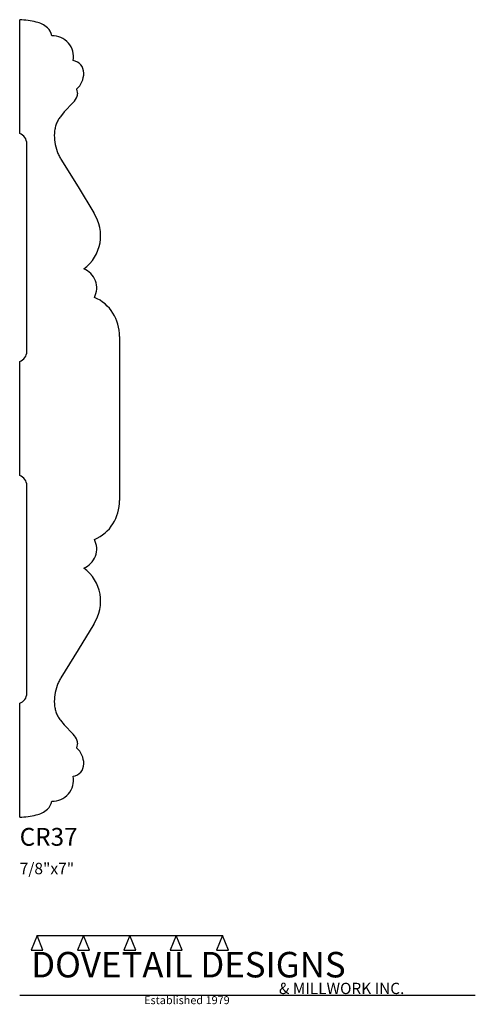
# Model space of a CAD drawing. Extents: x 0 to 4, y -1.64 to 7.
import ezdxf

# ---------------------------------------------------------------- set-up
doc = ezdxf.new("R2010")
doc.units = 0
doc.header["$MEASUREMENT"] = 0
for name, color, linetype in [('APS_GEOMETRY', 7, 'Continuous'), ('CONSTRUCTION', 7, 'Continuous'), ('TEXT', 7, 'Continuous')]:
    doc.layers.add(name, color=color, linetype=linetype)

msp = doc.modelspace()

# ---------------------------------------------------------------- linework, layer by layer
at = {"layer": 'APS_GEOMETRY'}
for p, q in [((0, 6), (0, 7)), ((0.5, 6.390625), (0.506459, 6.348547)), ((0.469175, 6.272182), (0.391925, 6.189921)), ((0.391925, 6.189921), (0.358034, 6.148195)), ((0.0625, 4.088388), (0.0625, 5.911612)), ((0.361856, 5.775047), (0.512793, 5.531764)), ((0.512793, 5.531764), (0.649668, 5.30438)), ((0.875, 4.21875), (0.875, 2.78125)), ((0, 3), (0, 4)), ((0.0625, 1.088388), (0.0625, 2.911612)), ((0.649669, 1.69562), (0.512793, 1.468236)), ((0.512793, 1.468236), (0.361856, 1.224954)), ((0, 0), (0, 1)), ((0.358034, 0.851805), (0.391925, 0.810079)), ((0.391925, 0.810079), (0.469175, 0.727818)), ((0.506458, 0.651453), (0.5, 0.609375))]:
    msp.add_line(p, q, dxfattribs=at)
for centre, radius, start, end in [((-0.052965, 6.103589), 0.897974, 77.206364, 86.618604), ((0.096155, 6.760274), 0.224571, 48.971907, 77.206614), ((0.169786, 6.844896), 0.1124, 7.400995, 48.970913), ((0.287262, 6.674796), 0.184676, 349.336771, 91.865782), ((0.453125, 6.532088), 0.109655, 0.000276, 81.808412), ((0.372008, 6.532089), 0.190772, 312.137816, 0), ((0.366926, 6.376775), 0.146269, 314.350377, 340.698099), ((0.465352, 6.341467), 0.041712, 341.782681, 9.772639), ((0.501837, 6.023629), 0.190252, 139.100056, 150.327038), ((0.558467, 5.996893), 0.25311, 160.268969, 168.863192), ((0.532293, 6.006274), 0.225306, 150.326541, 160.267266), ((-0.03125, 5.911612), 0.09375, 0, 70.528779), ((0.67461, 5.981065), 0.370572, 176.285218, 188.713238), ((0.621214, 5.984531), 0.317063, 168.86136, 176.285004), ((0.734313, 5.990218), 0.430972, 188.713691, 199.776827), ((0.707853, 5.980711), 0.402856, 199.777759, 205.505564), ((0.645023, 5.950731), 0.33324, 205.504935, 211.816592), ((0.35014, 5.103797), 0.360487, 306.092741, 33.808783), ((0.496279, 4.645089), 0.180033, 332.694093, 68.418131), ((0.51574, 4.231608), 0.35949, 357.950251, 66.991907), ((-0.03125, 4.088388), 0.09375, 289.471221, 359.999788), ((-0.03125, 2.911612), 0.09375, 0, 70.528779), ((0.51574, 2.768393), 0.35949, 293.007961, 2.049596), ((0.496278, 2.354911), 0.180033, 291.582038, 27.306228), ((0.35014, 1.896203), 0.360487, 326.191338, 53.907267), ((0.645025, 1.049271), 0.33324, 148.183777, 154.495638), ((0.734312, 1.009778), 0.430972, 160.222756, 171.285825), ((0.707855, 1.019293), 0.402856, 154.495225, 160.222962), ((-0.03125, 1.088388), 0.09375, 289.471221, 359.999788), ((0.67461, 1.018932), 0.370572, 171.286181, 183.714348), ((0.621213, 1.015471), 0.317063, 183.715363, 191.13893), ((0.558465, 1.003115), 0.25311, 191.138668, 199.732789), ((0.532296, 0.99372), 0.225306, 199.730847, 209.671751), ((0.501836, 0.976373), 0.190252, 209.673641, 220.90055), ((0.366926, 0.623225), 0.146269, 19.3019, 45.649447), ((0.372008, 0.467911), 0.190772, 359.999937, 47.862193), ((0.465352, 0.658534), 0.041712, 350.226195, 18.216559), ((0.453125, 0.467911), 0.109655, 278.192092, 0), ((0.287263, 0.325204), 0.184676, 268.134026, 10.662995), ((0.169786, 0.155106), 0.1124, 311.028294, 352.59814), ((-0.052959, 0.896411), 0.897974, 273.381097, 282.793282), ((0.096151, 0.239724), 0.224571, 282.794226, 311.02904)]:
    msp.add_arc(centre, radius, start, end, dxfattribs=at)
at = {"layer": 'CONSTRUCTION'}
for p, q in [((0.152615, -1.038482), (0.10065, -1.166909)), ((0.152615, -1.038482), (0.559547, -1.03848)), ((0.20458, -1.166909), (0.152615, -1.038482)), ((0.559547, -1.03848), (0.507582, -1.166908)), ((0.611512, -1.166908), (0.559547, -1.03848)), ((0.559547, -1.03848), (0.966478, -1.03848)), ((0.966478, -1.03848), (0.914513, -1.166908)), ((1.018442, -1.166908), (0.966478, -1.03848)), ((0.966478, -1.03848), (1.373408, -1.03848)), ((1.373408, -1.03848), (1.321443, -1.166908)), ((1.425373, -1.166908), (1.373408, -1.03848)), ((1.373408, -1.03848), (1.780281, -1.038482)), ((1.780281, -1.038482), (1.728316, -1.166909)), ((1.832246, -1.166909), (1.780281, -1.038482)), ((0.10065, -1.166909), (0.20458, -1.166909)), ((0.507582, -1.166908), (0.611512, -1.166908)), ((0.914513, -1.166908), (1.018442, -1.166908)), ((1.321443, -1.166908), (1.425373, -1.166908)), ((1.728316, -1.166909), (1.832246, -1.166909)), ((0, -1.561751), (4, -1.561751))]:
    msp.add_line(p, q, dxfattribs=at)

# ---------------------------------------------------------------- texts
at = {"layer": 'TEXT'}
for s, height, p in [('CR37', 0.15625, (0, -0.25)), ('7/8"x7"', 0.1, (0, -0.5)), ('DOVETAIL DESIGNS', 0.224, (0.10065, -1.405784)), ('& MILLWORK INC.', 0.099, (2.276036, -1.551751)), ('Established 1979', 0.07, (1.092458, -1.640461))]:
    msp.add_text(s, height=height, dxfattribs=at).set_placement(p)

doc.saveas('drawing.dxf')
